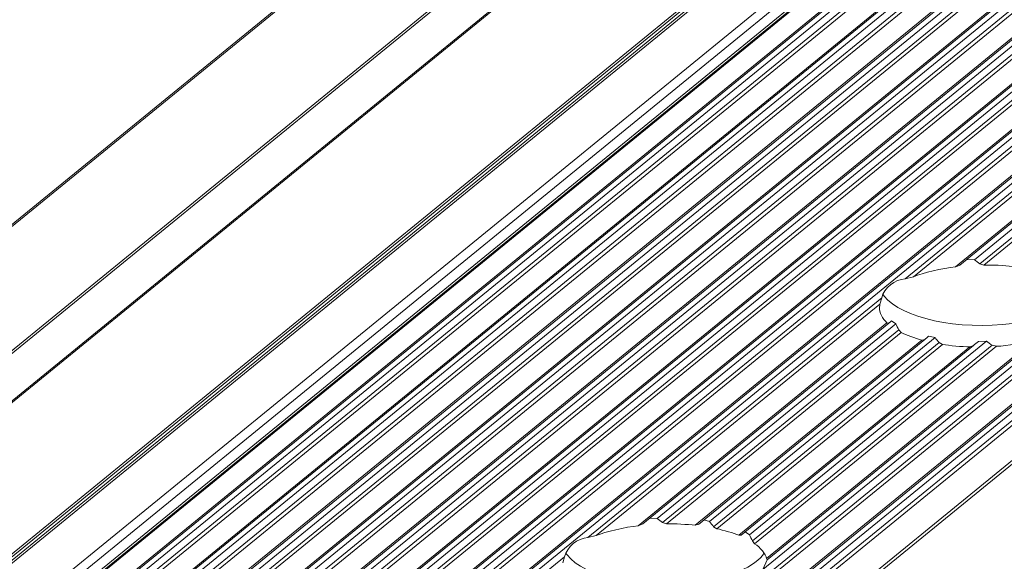
# Model space of a CAD drawing. Units: inches. Extents: x 0 to 210, y 119 to 193.
# Drawn here: x 183 to 186, y 165 to 167 of the extents above; entities that cross this region are included whole.
import ezdxf

# ---------------------------------------------------------------- set-up
doc = ezdxf.new("R2010")
doc.units = ezdxf.units.IN
doc.header["$MEASUREMENT"] = 0
doc.layers.add('Calque 1', color=7, linetype='Continuous')

# ---------------------------------------------------------------- blocks, each defined once
blk = doc.blocks.new('block 3478')
at = {"layer": 'Calque 1', "color": 9, "lineweight": 9, "true_color": 0xc0c0c0}
blk.add_lwpolyline([(207.532, 185.3237), (161.449, 147.6972)], dxfattribs=at)
blk = doc.blocks.new('block 3479')
at = {"layer": 'Calque 1', "color": 9, "lineweight": 9, "true_color": 0xc0c0c0}
blk.add_lwpolyline([(207.5816, 185.1743), (161.4986, 147.548)], dxfattribs=at)
blk = doc.blocks.new('block 3481')
at = {"layer": 'Calque 1', "color": 9, "lineweight": 9, "true_color": 0xc0c0c0}
blk.add_lwpolyline([(207.6033, 185.1542), (161.5207, 147.5277)], dxfattribs=at)
blk = doc.blocks.new('block 3483')
at = {"layer": 'Calque 1', "color": 9, "lineweight": 9, "true_color": 0xc0c0c0}
blk.add_lwpolyline([(207.6433, 185.1461), (161.5606, 147.5194)], dxfattribs=at)
blk = doc.blocks.new('block 3487')
at = {"layer": 'Calque 1', "color": 9, "lineweight": 9, "true_color": 0xc0c0c0}
blk.add_lwpolyline([(207.5306, 185.3321), (161.4476, 147.7058)], dxfattribs=at)
blk = doc.blocks.new('block 3489')
at = {"layer": 'Calque 1', "color": 9, "lineweight": 9, "true_color": 0xc0c0c0}
blk.add_lwpolyline([(207.5306, 185.3438), (161.4476, 147.7175)], dxfattribs=at)
blk = doc.blocks.new('block 3495')
at = {"layer": 'Calque 1', "color": 9, "lineweight": 9, "true_color": 0xc0c0c0}
blk.add_lwpolyline([(207.531, 185.8696), (161.4483, 148.2432)], dxfattribs=at)
blk = doc.blocks.new('block 3502')
at = {"layer": 'Calque 1', "color": 9, "lineweight": 9, "true_color": 0xc0c0c0}
blk.add_lwpolyline([(207.7466, 185.216), (161.664, 147.5897)], dxfattribs=at)
blk = doc.blocks.new('block 3505')
at = {"layer": 'Calque 1', "color": 9, "lineweight": 9, "true_color": 0xc0c0c0}
blk.add_lwpolyline([(207.83, 185.2009), (161.7473, 147.5742)], dxfattribs=at)
blk = doc.blocks.new('block 3537')
at = {"layer": 'Calque 1', "color": 9, "lineweight": 9, "true_color": 0xc0c0c0}
blk.add_lwpolyline([(207.8769, 185.2114), (161.7942, 147.5849)], dxfattribs=at)
blk = doc.blocks.new('block 3538')
at = {"layer": 'Calque 1', "color": 9, "lineweight": 9, "true_color": 0xc0c0c0}
blk.add_lwpolyline([(207.8913, 185.1942), (161.8087, 147.5677)], dxfattribs=at)
blk = doc.blocks.new('block 3540')
at = {"layer": 'Calque 1', "color": 9, "lineweight": 9, "true_color": 0xc0c0c0}
blk.add_lwpolyline([(207.9023, 185.1874), (161.8197, 147.5611)], dxfattribs=at)
blk = doc.blocks.new('block 3542')
at = {"layer": 'Calque 1', "color": 9, "lineweight": 9, "true_color": 0xc0c0c0}
blk.add_lwpolyline([(207.9857, 185.1723), (161.9027, 147.5456)], dxfattribs=at)
blk = doc.blocks.new('block 3552')
at = {"layer": 'Calque 1', "color": 9, "lineweight": 9, "true_color": 0xc0c0c0}
blk.add_lwpolyline([(208.0326, 185.1828), (161.9496, 147.5563)], dxfattribs=at)
blk = doc.blocks.new('block 3553')
at = {"layer": 'Calque 1', "color": 9, "lineweight": 9, "true_color": 0xc0c0c0}
blk.add_lwpolyline([(208.047, 185.1656), (161.9644, 147.5391)], dxfattribs=at)
blk = doc.blocks.new('block 3555')
at = {"layer": 'Calque 1', "color": 9, "lineweight": 9, "true_color": 0xc0c0c0}
blk.add_lwpolyline([(208.0581, 185.1588), (161.9754, 147.5325)], dxfattribs=at)
blk = doc.blocks.new('block 3557')
at = {"layer": 'Calque 1', "color": 9, "lineweight": 9, "true_color": 0xc0c0c0}
blk.add_lwpolyline([(208.1411, 185.1437), (162.0584, 147.5174)], dxfattribs=at)
blk = doc.blocks.new('block 3559')
at = {"layer": 'Calque 1', "color": 9, "lineweight": 9, "true_color": 0xc0c0c0}
blk.add_lwpolyline([(207.5306, 185.8739), (161.4476, 148.2474)], dxfattribs=at)
blk = doc.blocks.new('block 3561')
at = {"layer": 'Calque 1', "color": 9, "lineweight": 9, "true_color": 0xc0c0c0}
blk.add_lwpolyline([(207.5306, 186.0353), (161.4476, 148.4088)], dxfattribs=at)
blk = doc.blocks.new('block 3567')
at = {"layer": 'Calque 1', "color": 9, "lineweight": 9, "true_color": 0xc0c0c0}
blk.add_lwpolyline([(208.1883, 185.1542), (162.1053, 147.5277)], dxfattribs=at)
blk = doc.blocks.new('block 3568')
at = {"layer": 'Calque 1', "color": 9, "lineweight": 9, "true_color": 0xc0c0c0}
blk.add_lwpolyline([(208.2028, 185.137), (162.1198, 147.5105)], dxfattribs=at)
blk = doc.blocks.new('block 3570')
at = {"layer": 'Calque 1', "color": 9, "lineweight": 9, "true_color": 0xc0c0c0}
blk.add_lwpolyline([(208.2138, 185.1303), (162.1311, 147.5039)], dxfattribs=at)
blk = doc.blocks.new('block 3572')
at = {"layer": 'Calque 1', "color": 9, "lineweight": 9, "true_color": 0xc0c0c0}
blk.add_lwpolyline([(208.2968, 185.1151), (162.2142, 147.4888)], dxfattribs=at)
blk = doc.blocks.new('block 3582')
at = {"layer": 'Calque 1', "color": 9, "lineweight": 9, "true_color": 0xc0c0c0}
blk.add_lwpolyline([(208.3437, 185.1256), (162.261, 147.4991)], dxfattribs=at)
blk = doc.blocks.new('block 3583')
at = {"layer": 'Calque 1', "color": 9, "lineweight": 9, "true_color": 0xc0c0c0}
blk.add_lwpolyline([(208.3581, 185.1084), (162.2755, 147.4819)], dxfattribs=at)
blk = doc.blocks.new('block 3585')
at = {"layer": 'Calque 1', "color": 9, "lineweight": 9, "true_color": 0xc0c0c0}
blk.add_lwpolyline([(208.3695, 185.1017), (162.2865, 147.4753)], dxfattribs=at)
blk = doc.blocks.new('block 3587')
at = {"layer": 'Calque 1', "color": 9, "lineweight": 9, "true_color": 0xc0c0c0}
blk.add_lwpolyline([(208.4525, 185.0865), (162.3699, 147.4602)], dxfattribs=at)
blk = doc.blocks.new('block 3591')
at = {"layer": 'Calque 1', "color": 9, "lineweight": 9, "true_color": 0xc0c0c0}
blk.add_lwpolyline([(207.5313, 186.4688), (161.4486, 148.8423)], dxfattribs=at)
blk = doc.blocks.new('block 3602')
at = {"layer": 'Calque 1', "color": 9, "lineweight": 9, "true_color": 0xc0c0c0}
blk.add_lwpolyline([(208.4994, 185.097), (162.4167, 147.4705)], dxfattribs=at)
blk = doc.blocks.new('block 3603')
at = {"layer": 'Calque 1', "color": 9, "lineweight": 9, "true_color": 0xc0c0c0}
blk.add_lwpolyline([(208.5139, 185.0798), (162.4312, 147.4533)], dxfattribs=at)
blk = doc.blocks.new('block 3605')
at = {"layer": 'Calque 1', "color": 9, "lineweight": 9, "true_color": 0xc0c0c0}
blk.add_lwpolyline([(208.5249, 185.0731), (162.4422, 147.4467)], dxfattribs=at)
blk = doc.blocks.new('block 3607')
at = {"layer": 'Calque 1', "color": 9, "lineweight": 9, "true_color": 0xc0c0c0}
blk.add_lwpolyline([(208.6082, 185.0579), (162.5256, 147.4316)], dxfattribs=at)
blk = doc.blocks.new('block 3616')
at = {"layer": 'Calque 1', "color": 9, "lineweight": 9, "true_color": 0xc0c0c0}
blk.add_lwpolyline([(208.6551, 185.0684), (162.5724, 147.4419)], dxfattribs=at)
blk = doc.blocks.new('block 3617')
at = {"layer": 'Calque 1', "color": 9, "lineweight": 9, "true_color": 0xc0c0c0}
blk.add_lwpolyline([(208.6696, 185.0512), (162.5869, 147.4247)], dxfattribs=at)
blk = doc.blocks.new('block 3619')
at = {"layer": 'Calque 1', "color": 9, "lineweight": 9, "true_color": 0xc0c0c0}
blk.add_lwpolyline([(208.6806, 185.0445), (162.5979, 147.4181)], dxfattribs=at)
blk = doc.blocks.new('block 3621')
at = {"layer": 'Calque 1', "color": 9, "lineweight": 9, "true_color": 0xc0c0c0}
blk.add_lwpolyline([(208.764, 185.0293), (162.681, 147.403)], dxfattribs=at)
blk = doc.blocks.new('block 3623')
at = {"layer": 'Calque 1', "color": 9, "lineweight": 9, "true_color": 0xc0c0c0}
blk.add_lwpolyline([(207.5306, 186.4745), (161.4476, 148.848)], dxfattribs=at)
blk = doc.blocks.new('block 3635')
at = {"layer": 'Calque 1', "color": 9, "lineweight": 9, "true_color": 0xc0c0c0}
blk.add_lwpolyline([(208.8108, 185.0398), (162.7278, 147.4133)], dxfattribs=at)
blk = doc.blocks.new('block 3636')
at = {"layer": 'Calque 1', "color": 9, "lineweight": 9, "true_color": 0xc0c0c0}
blk.add_lwpolyline([(208.8253, 185.0228), (162.7426, 147.3961)], dxfattribs=at)
blk = doc.blocks.new('block 3638')
at = {"layer": 'Calque 1', "color": 9, "lineweight": 9, "true_color": 0xc0c0c0}
blk.add_lwpolyline([(208.8363, 185.016), (162.7537, 147.3896)], dxfattribs=at)
blk = doc.blocks.new('block 3649')
at = {"layer": 'Calque 1', "color": 9, "lineweight": 9, "true_color": 0xc0c0c0}
blk.add_lwpolyline([(189.0363, 168.766), (182.7201, 163.6089)], dxfattribs=at)
blk = doc.blocks.new('block 3771')
at = {"layer": 'Calque 1', "color": 9, "lineweight": 9, "true_color": 0xc0c0c0}
blk.add_lwpolyline([(189.7167, 168.6265), (183.4298, 163.4933)], dxfattribs=at)
blk = doc.blocks.new('block 3779')
at = {"layer": 'Calque 1', "color": 9, "lineweight": 9, "true_color": 0xc0c0c0}
blk.add_lwpolyline([(209.6979, 184.8577), (163.6149, 147.2314)], dxfattribs=at)
blk = doc.blocks.new('block 3821')
at = {"layer": 'Calque 1', "color": 9, "lineweight": 9, "true_color": 0xc0c0c0}
blk.add_lwpolyline([(209.7448, 184.8684), (163.6618, 147.2421)], dxfattribs=at)
blk = doc.blocks.new('block 3822')
at = {"layer": 'Calque 1', "color": 9, "lineweight": 9, "true_color": 0xc0c0c0}
blk.add_lwpolyline([(209.7593, 184.8512), (163.6762, 147.2249)], dxfattribs=at)
blk = doc.blocks.new('block 3824')
at = {"layer": 'Calque 1', "color": 9, "lineweight": 9, "true_color": 0xc0c0c0}
blk.add_lwpolyline([(209.7703, 184.8445), (163.6876, 147.218)], dxfattribs=at)
blk = doc.blocks.new('block 3826')
at = {"layer": 'Calque 1', "color": 9, "lineweight": 9, "true_color": 0xc0c0c0}
blk.add_lwpolyline([(209.8898, 184.8226), (163.8068, 147.1963)], dxfattribs=at)
blk = doc.blocks.new('block 6503')
at = {"layer": 'Calque 1', "color": 9, "lineweight": 9, "true_color": 0xc0c0c0}
blk.add_lwpolyline([(189.0594, 168.7574), (182.7903, 163.6387)], dxfattribs=at)
blk = doc.blocks.new('block 6509')
at = {"layer": 'Calque 1', "color": 9, "lineweight": 9, "true_color": 0xc0c0c0}
blk.add_lwpolyline([(186.9779, 167.0287), (185.9795, 166.2134)], dxfattribs=at)
blk = doc.blocks.new('block 6510')
at = {"layer": 'Calque 1', "color": 7, "lineweight": 9, "true_color": 0xffffff}
blk.add_open_spline([(185.9795, 166.2134), (185.9443, 166.2124), (185.9071, 166.1822), (185.8995, 166.1483)], degree=3, dxfattribs=at)
blk = doc.blocks.new('block 6511')
at = {"layer": 'Calque 1', "color": 9, "lineweight": 9, "true_color": 0xc0c0c0}
blk.add_lwpolyline([(185.8995, 166.1483), (184.9012, 165.3332)], dxfattribs=at)
blk = doc.blocks.new('block 6512')
at = {"layer": 'Calque 1', "color": 7, "lineweight": 9, "true_color": 0xffffff}
blk.add_open_spline([(184.9012, 165.3332), (184.866, 165.3321), (184.8292, 165.3018), (184.8216, 165.2681)], degree=3, dxfattribs=at)
blk = doc.blocks.new('block 6513')
at = {"layer": 'Calque 1', "color": 9, "lineweight": 9, "true_color": 0xc0c0c0}
blk.add_lwpolyline([(184.8216, 165.2681), (183.8232, 164.4529)], dxfattribs=at)
blk = doc.blocks.new('block 6533')
at = {"layer": 'Calque 1', "color": 9, "lineweight": 9, "true_color": 0xc0c0c0}
blk.add_lwpolyline([(189.7002, 168.6288), (183.4239, 163.5043)], dxfattribs=at)
blk = doc.blocks.new('block 6537')
at = {"layer": 'Calque 1', "color": 9, "lineweight": 9, "true_color": 0xc0c0c0}
blk.add_lwpolyline([(186.5221, 166.0628), (185.4951, 165.2245)], dxfattribs=at)
blk = doc.blocks.new('block 6793')
at = {"layer": 'Calque 1', "color": 7, "lineweight": 9, "true_color": 0xffffff}
blk.add_lwpolyline([(185.9795, 166.2134), (186.0074, 166.2206)], dxfattribs=at)
blk = doc.blocks.new('block 6794')
at = {"layer": 'Calque 1', "color": 9, "lineweight": 9, "true_color": 0xc0c0c0}
blk.add_lwpolyline([(186.972, 167.008), (186.0074, 166.2206)], dxfattribs=at)
blk = doc.blocks.new('block 6795')
at = {"layer": 'Calque 1', "color": 7, "lineweight": 9, "true_color": 0xffffff}
blk.add_open_spline([(186.1503, 166.254), (186.1062, 166.2496), (186.0394, 166.2339), (186.0074, 166.2206)], degree=3, dxfattribs=at)
blk = doc.blocks.new('block 6796')
at = {"layer": 'Calque 1', "color": 9, "lineweight": 9, "true_color": 0xc0c0c0}
blk.add_lwpolyline([(186.9954, 166.9441), (186.1503, 166.254)], dxfattribs=at)
blk = doc.blocks.new('block 6797')
at = {"layer": 'Calque 1', "color": 7, "lineweight": 9, "true_color": 0xffffff}
blk.add_lwpolyline([(186.1503, 166.254), (186.1658, 166.2604)], dxfattribs=at)
blk = doc.blocks.new('block 6798')
at = {"layer": 'Calque 1', "color": 7, "lineweight": 9, "true_color": 0xffffff}
blk.add_lwpolyline([(186.1889, 166.2794), (186.2144, 166.2785)], dxfattribs=at)
blk = doc.blocks.new('block 6799')
at = {"layer": 'Calque 1', "color": 9, "lineweight": 9, "true_color": 0xc0c0c0}
blk.add_lwpolyline([(187.0251, 166.9407), (186.2144, 166.2785)], dxfattribs=at)
blk = doc.blocks.new('block 6800')
at = {"layer": 'Calque 1', "color": 7, "lineweight": 9, "true_color": 0xffffff}
blk.add_open_spline([(186.233, 166.2647), (186.2282, 166.2683), (186.2189, 166.2752), (186.2144, 166.2785)], degree=3, dxfattribs=at)
blk = doc.blocks.new('block 6801')
at = {"layer": 'Calque 1', "color": 9, "lineweight": 9, "true_color": 0xc0c0c0}
blk.add_lwpolyline([(187.0357, 166.9202), (186.233, 166.2647)], dxfattribs=at)
blk = doc.blocks.new('block 6802')
at = {"layer": 'Calque 1', "color": 7, "lineweight": 9, "true_color": 0xffffff}
blk.add_lwpolyline([(186.233, 166.2647), (186.2468, 166.2602)], dxfattribs=at)
blk = doc.blocks.new('block 6803')
at = {"layer": 'Calque 1', "color": 9, "lineweight": 9, "true_color": 0xc0c0c0}
blk.add_lwpolyline([(187.044, 166.9112), (186.2468, 166.2602)], dxfattribs=at)
blk = doc.blocks.new('block 6805')
at = {"layer": 'Calque 1', "color": 7, "lineweight": 9, "true_color": 0xffffff}
blk.add_open_spline([(186.3429, 166.2558), (186.3188, 166.2587), (186.2726, 166.2609), (186.2468, 166.2602)], degree=3, dxfattribs=at)
blk = doc.blocks.new('block 6897')
at = {"layer": 'Calque 1', "color": 7, "lineweight": 9, "true_color": 0xffffff}
blk.add_open_spline([(185.8937, 166.1278), (185.893, 166.1247), (185.8923, 166.1185), (185.8923, 166.1152)], degree=3, dxfattribs=at)
blk = doc.blocks.new('block 6898')
at = {"layer": 'Calque 1', "color": 7, "lineweight": 9, "true_color": 0xffffff}
blk.add_open_spline([(185.9044, 166.1602), (185.9051, 166.1588), (185.9071, 166.156), (185.9082, 166.1547)], degree=3, dxfattribs=at)
blk = doc.blocks.new('block 6899')
at = {"layer": 'Calque 1', "color": 7, "lineweight": 9, "true_color": 0xffffff}
blk.add_open_spline([(185.9082, 166.1547), (185.9653, 166.0797), (186.1607, 166.0379), (186.344, 166.0613), (186.4511, 166.0725), (186.5555, 166.1173), (186.5775, 166.1614)], degree=3, knots=[0, 0, 0, 0, 1, 1, 1, 2, 2, 2, 2], dxfattribs=at)
blk = doc.blocks.new('block 6903')
at = {"layer": 'Calque 1', "color": 7, "lineweight": 9, "true_color": 0xffffff}
blk.add_open_spline([(186.2895, 165.9839), (186.3254, 165.9858), (186.385, 165.995), (186.4153, 166.0034)], degree=3, dxfattribs=at)
blk = doc.blocks.new('block 6904')
at = {"layer": 'Calque 1', "color": 7, "lineweight": 9, "true_color": 0xffffff}
blk.add_lwpolyline([(186.2895, 165.9839), (186.2747, 165.9876)], dxfattribs=at)
blk = doc.blocks.new('block 6905')
at = {"layer": 'Calque 1', "color": 7, "lineweight": 9, "true_color": 0xffffff}
blk.add_open_spline([(186.2561, 166.0013), (186.2606, 165.9977), (186.2699, 165.9908), (186.2747, 165.9876)], degree=3, dxfattribs=at)
blk = doc.blocks.new('block 6906')
at = {"layer": 'Calque 1', "color": 7, "lineweight": 9, "true_color": 0xffffff}
blk.add_lwpolyline([(186.2561, 166.0013), (186.2282, 166.0008)], dxfattribs=at)
blk = doc.blocks.new('block 6907')
at = {"layer": 'Calque 1', "color": 7, "lineweight": 9, "true_color": 0xffffff}
blk.add_open_spline([(186.2282, 166.0008), (186.2241, 165.997), (186.2158, 165.99), (186.2113, 165.9864)], degree=3, dxfattribs=at)
blk = doc.blocks.new('block 6908')
at = {"layer": 'Calque 1', "color": 7, "lineweight": 9, "true_color": 0xffffff}
blk.add_lwpolyline([(186.2113, 165.9864), (186.1986, 165.9821)], dxfattribs=at)
blk = doc.blocks.new('block 6909')
at = {"layer": 'Calque 1', "color": 7, "lineweight": 9, "true_color": 0xffffff}
blk.add_open_spline([(186.1066, 165.9901), (186.1293, 165.9864), (186.1734, 165.9824), (186.1986, 165.9821)], degree=3, dxfattribs=at)
blk = doc.blocks.new('block 6910')
at = {"layer": 'Calque 1', "color": 7, "lineweight": 9, "true_color": 0xffffff}
blk.add_lwpolyline([(186.1066, 165.9901), (186.0952, 165.9967)], dxfattribs=at)
blk = doc.blocks.new('block 6911')
at = {"layer": 'Calque 1', "color": 7, "lineweight": 9, "true_color": 0xffffff}
blk.add_open_spline([(186.0808, 166.0137), (186.0842, 166.0094), (186.0914, 166.001), (186.0952, 165.9967)], degree=3, dxfattribs=at)
blk = doc.blocks.new('block 6912')
at = {"layer": 'Calque 1', "color": 7, "lineweight": 9, "true_color": 0xffffff}
blk.add_lwpolyline([(186.0808, 166.0137), (186.0591, 166.0182)], dxfattribs=at)
blk = doc.blocks.new('block 6913')
at = {"layer": 'Calque 1', "color": 7, "lineweight": 9, "true_color": 0xffffff}
blk.add_open_spline([(186.0591, 166.0182), (186.0559, 166.0153), (186.0491, 166.0098), (186.046, 166.0069)], degree=3, dxfattribs=at)
blk = doc.blocks.new('block 6914')
at = {"layer": 'Calque 1', "color": 7, "lineweight": 9, "true_color": 0xffffff}
blk.add_lwpolyline([(186.046, 166.0069), (186.036, 166.005)], dxfattribs=at)
blk = doc.blocks.new('block 6915')
at = {"layer": 'Calque 1', "color": 7, "lineweight": 9, "true_color": 0xffffff}
blk.add_open_spline([(185.9657, 166.031), (185.9808, 166.0227), (186.0146, 166.0103), (186.036, 166.005)], degree=3, dxfattribs=at)
blk = doc.blocks.new('block 6916')
at = {"layer": 'Calque 1', "color": 7, "lineweight": 9, "true_color": 0xffffff}
blk.add_lwpolyline([(185.9657, 166.031), (185.9574, 166.0399)], dxfattribs=at)
blk = doc.blocks.new('block 6917')
at = {"layer": 'Calque 1', "color": 7, "lineweight": 9, "true_color": 0xffffff}
blk.add_open_spline([(185.9471, 166.0604), (185.9495, 166.0553), (185.9547, 166.0451), (185.9574, 166.0399)], degree=3, dxfattribs=at)
blk = doc.blocks.new('block 6918')
at = {"layer": 'Calque 1', "color": 7, "lineweight": 9, "true_color": 0xffffff}
blk.add_lwpolyline([(185.9471, 166.0604), (185.9323, 166.0704)], dxfattribs=at)
blk = doc.blocks.new('block 6919')
at = {"layer": 'Calque 1', "color": 7, "lineweight": 9, "true_color": 0xffffff}
blk.add_open_spline([(185.9323, 166.0704), (185.9299, 166.0684), (185.9257, 166.0646), (185.9237, 166.0627)], degree=3, dxfattribs=at)
blk = doc.blocks.new('block 6920')
at = {"layer": 'Calque 1', "color": 7, "lineweight": 9, "true_color": 0xffffff}
blk.add_lwpolyline([(185.9237, 166.0627), (185.9175, 166.0639)], dxfattribs=at)
blk = doc.blocks.new('block 6921')
at = {"layer": 'Calque 1', "color": 7, "lineweight": 9, "true_color": 0xffffff}
blk.add_open_spline([(185.8923, 166.1152), (185.8906, 166.1009), (185.9026, 166.0766), (185.9175, 166.0639)], degree=3, dxfattribs=at)
blk = doc.blocks.new('block 6922')
at = {"layer": 'Calque 1', "color": 7, "lineweight": 9, "true_color": 0xffffff}
blk.add_lwpolyline([(185.8937, 166.1278), (185.8995, 166.1483)], dxfattribs=at)
blk = doc.blocks.new('block 6923')
at = {"layer": 'Calque 1', "color": 7, "lineweight": 9, "true_color": 0xffffff}
blk.add_lwpolyline([(184.9012, 165.3332), (184.9294, 165.3402)], dxfattribs=at)
blk = doc.blocks.new('block 6924')
at = {"layer": 'Calque 1', "color": 9, "lineweight": 9, "true_color": 0xc0c0c0}
blk.add_lwpolyline([(185.8937, 166.1278), (184.9294, 165.3402)], dxfattribs=at)
blk = doc.blocks.new('block 6925')
at = {"layer": 'Calque 1', "color": 7, "lineweight": 9, "true_color": 0xffffff}
blk.add_open_spline([(185.072, 165.3736), (185.0279, 165.3692), (184.9611, 165.3537), (184.9294, 165.3402)], degree=3, dxfattribs=at)
blk = doc.blocks.new('block 6926')
at = {"layer": 'Calque 1', "color": 9, "lineweight": 9, "true_color": 0xc0c0c0}
blk.add_lwpolyline([(185.9175, 166.0639), (185.072, 165.3736)], dxfattribs=at)
blk = doc.blocks.new('block 6927')
at = {"layer": 'Calque 1', "color": 7, "lineweight": 9, "true_color": 0xffffff}
blk.add_lwpolyline([(185.072, 165.3736), (185.0875, 165.3802)], dxfattribs=at)
blk = doc.blocks.new('block 6928')
at = {"layer": 'Calque 1', "color": 7, "lineweight": 9, "true_color": 0xffffff}
blk.add_lwpolyline([(185.111, 165.3991), (185.1361, 165.3983)], dxfattribs=at)
blk = doc.blocks.new('block 6929')
at = {"layer": 'Calque 1', "color": 9, "lineweight": 9, "true_color": 0xc0c0c0}
blk.add_lwpolyline([(185.9471, 166.0604), (185.1361, 165.3983)], dxfattribs=at)
blk = doc.blocks.new('block 6930')
at = {"layer": 'Calque 1', "color": 7, "lineweight": 9, "true_color": 0xffffff}
blk.add_open_spline([(185.1547, 165.3845), (185.1499, 165.3881), (185.1409, 165.395), (185.1361, 165.3983)], degree=3, dxfattribs=at)
blk = doc.blocks.new('block 6931')
at = {"layer": 'Calque 1', "color": 9, "lineweight": 9, "true_color": 0xc0c0c0}
blk.add_lwpolyline([(185.9574, 166.0399), (185.1547, 165.3845)], dxfattribs=at)
blk = doc.blocks.new('block 6932')
at = {"layer": 'Calque 1', "color": 7, "lineweight": 9, "true_color": 0xffffff}
blk.add_lwpolyline([(185.1547, 165.3845), (185.1685, 165.38)], dxfattribs=at)
blk = doc.blocks.new('block 6933')
at = {"layer": 'Calque 1', "color": 9, "lineweight": 9, "true_color": 0xc0c0c0}
blk.add_lwpolyline([(185.9657, 166.031), (185.1685, 165.38)], dxfattribs=at)
blk = doc.blocks.new('block 6934')
at = {"layer": 'Calque 1', "color": 7, "lineweight": 9, "true_color": 0xffffff}
blk.add_lwpolyline([(185.5099, 165.2581), (185.4951, 165.2245)], dxfattribs=at)
blk = doc.blocks.new('block 6935')
at = {"layer": 'Calque 1', "color": 7, "lineweight": 9, "true_color": 0xffffff}
blk.add_open_spline([(185.265, 165.3754), (185.2405, 165.3785), (185.1943, 165.3807), (185.1685, 165.38)], degree=3, dxfattribs=at)
blk = doc.blocks.new('block 6936')
at = {"layer": 'Calque 1', "color": 9, "lineweight": 9, "true_color": 0xc0c0c0}
blk.add_lwpolyline([(186.036, 166.005), (185.265, 165.3754)], dxfattribs=at)
blk = doc.blocks.new('block 6937')
at = {"layer": 'Calque 1', "color": 7, "lineweight": 9, "true_color": 0xffffff}
blk.add_open_spline([(185.5082, 165.2627), (185.5054, 165.277), (185.4865, 165.3006), (185.4675, 165.3127)], degree=3, dxfattribs=at)
blk = doc.blocks.new('block 6938')
at = {"layer": 'Calque 1', "color": 9, "lineweight": 9, "true_color": 0xc0c0c0}
blk.add_lwpolyline([(186.2895, 165.9839), (185.4675, 165.3127)], dxfattribs=at)
blk = doc.blocks.new('block 6939')
at = {"layer": 'Calque 1', "color": 9, "lineweight": 9, "true_color": 0xc0c0c0}
blk.add_lwpolyline([(186.4153, 166.0034), (185.5082, 165.2627)], dxfattribs=at)
blk = doc.blocks.new('block 6940')
at = {"layer": 'Calque 1', "color": 7, "lineweight": 9, "true_color": 0xffffff}
blk.add_lwpolyline([(185.265, 165.3754), (185.2767, 165.3788)], dxfattribs=at)
blk = doc.blocks.new('block 6941')
at = {"layer": 'Calque 1', "color": 7, "lineweight": 9, "true_color": 0xffffff}
blk.add_lwpolyline([(185.5082, 165.2627), (185.5102, 165.2581)], dxfattribs=at)
blk = doc.blocks.new('block 6942')
at = {"layer": 'Calque 1', "color": 7, "lineweight": 9, "true_color": 0xffffff}
blk.add_open_spline([(185.4138, 165.3413), (185.3969, 165.3485), (185.3611, 165.3592), (185.339, 165.3635)], degree=3, dxfattribs=at)
blk = doc.blocks.new('block 6943')
at = {"layer": 'Calque 1', "color": 9, "lineweight": 9, "true_color": 0xc0c0c0}
blk.add_lwpolyline([(186.1066, 165.9901), (185.339, 165.3635)], dxfattribs=at)
blk = doc.blocks.new('block 6944')
at = {"layer": 'Calque 1', "color": 9, "lineweight": 9, "true_color": 0xc0c0c0}
blk.add_lwpolyline([(186.1986, 165.9821), (185.4138, 165.3413)], dxfattribs=at)
blk = doc.blocks.new('block 6945')
at = {"layer": 'Calque 1', "color": 7, "lineweight": 9, "true_color": 0xffffff}
blk.add_lwpolyline([(185.2946, 165.3933), (185.3139, 165.3878)], dxfattribs=at)
blk = doc.blocks.new('block 6946')
at = {"layer": 'Calque 1', "color": 9, "lineweight": 9, "true_color": 0xc0c0c0}
blk.add_lwpolyline([(186.0808, 166.0137), (185.3139, 165.3878)], dxfattribs=at)
blk = doc.blocks.new('block 6947')
at = {"layer": 'Calque 1', "color": 7, "lineweight": 9, "true_color": 0xffffff}
blk.add_open_spline([(185.3283, 165.3705), (185.3249, 165.3749), (185.3177, 165.3835), (185.3139, 165.3878)], degree=3, dxfattribs=at)
blk = doc.blocks.new('block 6948')
at = {"layer": 'Calque 1', "color": 9, "lineweight": 9, "true_color": 0xc0c0c0}
blk.add_lwpolyline([(186.0952, 165.9967), (185.3283, 165.3705)], dxfattribs=at)
blk = doc.blocks.new('block 6949')
at = {"layer": 'Calque 1', "color": 7, "lineweight": 9, "true_color": 0xffffff}
blk.add_lwpolyline([(185.3283, 165.3705), (185.339, 165.3635)], dxfattribs=at)
blk = doc.blocks.new('block 6950')
at = {"layer": 'Calque 1', "color": 7, "lineweight": 9, "true_color": 0xffffff}
blk.add_lwpolyline([(185.4599, 165.3223), (185.4675, 165.3127)], dxfattribs=at)
blk = doc.blocks.new('block 6951')
at = {"layer": 'Calque 1', "color": 9, "lineweight": 9, "true_color": 0xc0c0c0}
blk.add_lwpolyline([(186.2747, 165.9876), (185.4599, 165.3223)], dxfattribs=at)
blk = doc.blocks.new('block 6952')
at = {"layer": 'Calque 1', "color": 7, "lineweight": 9, "true_color": 0xffffff}
blk.add_lwpolyline([(185.4138, 165.3413), (185.4224, 165.3421)], dxfattribs=at)
blk = doc.blocks.new('block 6953')
at = {"layer": 'Calque 1', "color": 7, "lineweight": 9, "true_color": 0xffffff}
blk.add_open_spline([(185.4599, 165.3223), (185.4575, 165.3277), (185.4527, 165.3378), (185.45, 165.3432)], degree=3, dxfattribs=at)
blk = doc.blocks.new('block 6954')
at = {"layer": 'Calque 1', "color": 9, "lineweight": 9, "true_color": 0xc0c0c0}
blk.add_lwpolyline([(186.2561, 166.0013), (185.45, 165.3432)], dxfattribs=at)
blk = doc.blocks.new('block 6955')
at = {"layer": 'Calque 1', "color": 7, "lineweight": 9, "true_color": 0xffffff}
blk.add_lwpolyline([(185.4358, 165.353), (185.45, 165.3432)], dxfattribs=at)
blk = doc.blocks.new('block 7028')
at = {"layer": 'Calque 1', "color": 7, "lineweight": 9, "true_color": 0xffffff}
blk.add_open_spline([(184.826, 165.2799), (184.8271, 165.2786), (184.8288, 165.2758), (184.8302, 165.2744)], degree=3, dxfattribs=at)
blk = doc.blocks.new('block 7029')
at = {"layer": 'Calque 1', "color": 7, "lineweight": 9, "true_color": 0xffffff}
blk.add_open_spline([(184.8302, 165.2744), (184.8874, 165.1995), (185.0824, 165.1576), (185.266, 165.1811), (185.3728, 165.1921), (185.4772, 165.2369), (185.4996, 165.2811)], degree=3, knots=[0, 0, 0, 0, 1, 1, 1, 2, 2, 2, 2], dxfattribs=at)
blk = doc.blocks.new('block 7052')
at = {"layer": 'Calque 1', "color": 7, "lineweight": 9, "true_color": 0xffffff}
blk.add_lwpolyline([(184.8157, 165.2476), (184.8216, 165.2681)], dxfattribs=at)
blk = doc.blocks.new('block 10002')
at = {"layer": 'Calque 1', "color": 7, "lineweight": 9, "true_color": 0xffffff}
blk.add_lwpolyline([(161.5772, 147.5232), (207.6598, 185.1495)], dxfattribs=at)
blk = doc.blocks.new('block 10003')
at = {"layer": 'Calque 1', "color": 7, "lineweight": 9, "true_color": 0xffffff}
blk.add_lwpolyline([(207.5372, 185.3594), (161.4545, 147.733)], dxfattribs=at)
blk = doc.blocks.new('block 10005')
at = {"layer": 'Calque 1', "color": 7, "lineweight": 9, "true_color": 0xffffff}
blk.add_lwpolyline([(161.758, 147.577), (207.8407, 185.2033)], dxfattribs=at)
blk = doc.blocks.new('block 10006')
at = {"layer": 'Calque 1', "color": 7, "lineweight": 9, "true_color": 0xffffff}
blk.add_lwpolyline([(161.9134, 147.5484), (207.9964, 185.1747)], dxfattribs=at)
blk = doc.blocks.new('block 10007')
at = {"layer": 'Calque 1', "color": 7, "lineweight": 9, "true_color": 0xffffff}
blk.add_lwpolyline([(162.0691, 147.5198), (208.1521, 185.1461)], dxfattribs=at)
blk = doc.blocks.new('block 10008')
at = {"layer": 'Calque 1', "color": 7, "lineweight": 9, "true_color": 0xffffff}
blk.add_lwpolyline([(207.5372, 186.0508), (161.4545, 148.4243)], dxfattribs=at)
blk = doc.blocks.new('block 10009')
at = {"layer": 'Calque 1', "color": 7, "lineweight": 9, "true_color": 0xffffff}
blk.add_lwpolyline([(162.2248, 147.4912), (208.3075, 185.1175)], dxfattribs=at)
blk = doc.blocks.new('block 10012')
at = {"layer": 'Calque 1', "color": 7, "lineweight": 9, "true_color": 0xffffff}
blk.add_lwpolyline([(162.3805, 147.4626), (208.4632, 185.0889)], dxfattribs=at)
blk = doc.blocks.new('block 10014')
at = {"layer": 'Calque 1', "color": 7, "lineweight": 9, "true_color": 0xffffff}
blk.add_lwpolyline([(162.5363, 147.434), (208.6189, 185.0603)], dxfattribs=at)
blk = doc.blocks.new('block 10015')
at = {"layer": 'Calque 1', "color": 7, "lineweight": 9, "true_color": 0xffffff}
blk.add_lwpolyline([(162.6916, 147.4054), (208.7746, 185.0317)], dxfattribs=at)
blk = doc.blocks.new('block 10025')
at = {"layer": 'Calque 1', "color": 7, "lineweight": 9, "true_color": 0xffffff}
blk.add_lwpolyline([(163.6256, 147.2338), (209.7086, 184.8603)], dxfattribs=at)
blk = doc.blocks.new('block 10029')
at = {"layer": 'Calque 1', "color": 7, "lineweight": 9, "true_color": 0xffffff}
blk.add_lwpolyline([(163.8282, 147.2011), (209.9112, 184.8274)], dxfattribs=at)
blk = doc.blocks.new('block 10116')
at = {"layer": 'Calque 1', "color": 7, "lineweight": 9, "true_color": 0xffffff}
blk.add_lwpolyline([(182.7369, 163.6166), (189.0404, 168.7633)], dxfattribs=at)
blk = doc.blocks.new('block 10125')
at = {"layer": 'Calque 1', "color": 7, "lineweight": 9, "true_color": 0xffffff}
blk.add_lwpolyline([(186.1655, 166.2601), (187.0016, 166.9429)], dxfattribs=at)
blk = doc.blocks.new('block 10129')
at = {"layer": 'Calque 1', "color": 7, "lineweight": 9, "true_color": 0xffffff}
blk.add_lwpolyline([(185.0872, 165.3799), (185.9237, 166.0627)], dxfattribs=at)
blk = doc.blocks.new('block 10130')
at = {"layer": 'Calque 1', "color": 7, "lineweight": 9, "true_color": 0xffffff}
blk.add_lwpolyline([(185.2763, 165.3785), (186.0456, 166.0067)], dxfattribs=at)
blk = doc.blocks.new('block 10131')
at = {"layer": 'Calque 1', "color": 7, "lineweight": 9, "true_color": 0xffffff}
blk.add_lwpolyline([(185.5099, 165.2579), (186.4349, 166.0131)], dxfattribs=at)
blk = doc.blocks.new('block 10132')
at = {"layer": 'Calque 1', "color": 7, "lineweight": 9, "true_color": 0xffffff}
blk.add_lwpolyline([(185.4224, 165.342), (186.2117, 165.9865)], dxfattribs=at)

msp = doc.modelspace()

# ---------------------------------------------------------------- block references
at = {"layer": 'Calque 1'}
for name in ['block 3623', 'block 3591', 'block 10008', 'block 3561', 'block 3559', 'block 3495', 'block 3489', 'block 10003', 'block 3487', 'block 3478', 'block 3502', 'block 3505', 'block 10005', 'block 3537', 'block 3479', 'block 3538', 'block 3540', 'block 3542', 'block 10006', 'block 3552', 'block 3481', 'block 3483', 'block 10002', 'block 3553', 'block 3555', 'block 3557', 'block 10007', 'block 3567', 'block 3568', 'block 3570', 'block 3572', 'block 10009', 'block 3582', 'block 3583', 'block 3585', 'block 3587', 'block 10012', 'block 3602', 'block 3603', 'block 3605', 'block 3616', 'block 3607', 'block 10014', 'block 3617', 'block 3619', 'block 3635', 'block 3621', 'block 10015', 'block 3636', 'block 3638', 'block 3821', 'block 3779', 'block 10025', 'block 3822', 'block 3824', 'block 3826', 'block 10029', 'block 3649', 'block 10116', 'block 6503', 'block 6533', 'block 3771', 'block 6509', 'block 6794', 'block 6796', 'block 10125', 'block 6799', 'block 6801', 'block 6803', 'block 6797', 'block 6798', 'block 6800', 'block 6802', 'block 6805', 'block 6795', 'block 6510', 'block 6793', 'block 6898', 'block 6899', 'block 6511', 'block 6924', 'block 6897', 'block 6922', 'block 6921', 'block 6926', 'block 10129', 'block 6929', 'block 6537', 'block 6920', 'block 6919', 'block 6918', 'block 6917', 'block 6931', 'block 6933', 'block 6916', 'block 6915', 'block 6936', 'block 10130', 'block 6946', 'block 6948', 'block 6943', 'block 6954', 'block 6939', 'block 10131', 'block 6914', 'block 6913', 'block 6912', 'block 6911', 'block 6910', 'block 6909', 'block 6907', 'block 6906', 'block 6905', 'block 6903', 'block 6944', 'block 10132', 'block 6951', 'block 6938', 'block 6908', 'block 6904', 'block 6928', 'block 6930', 'block 6945', 'block 6947', 'block 6925', 'block 6927', 'block 6932', 'block 6935', 'block 6940', 'block 6949', 'block 6942', 'block 6512', 'block 6923', 'block 6952', 'block 6955', 'block 6953', 'block 6950', 'block 6937', 'block 6513', 'block 7052', 'block 7028', 'block 7029', 'block 6934', 'block 6941']:
    msp.add_blockref(name, (0, 0), dxfattribs=at)

doc.saveas('drawing.dxf')
